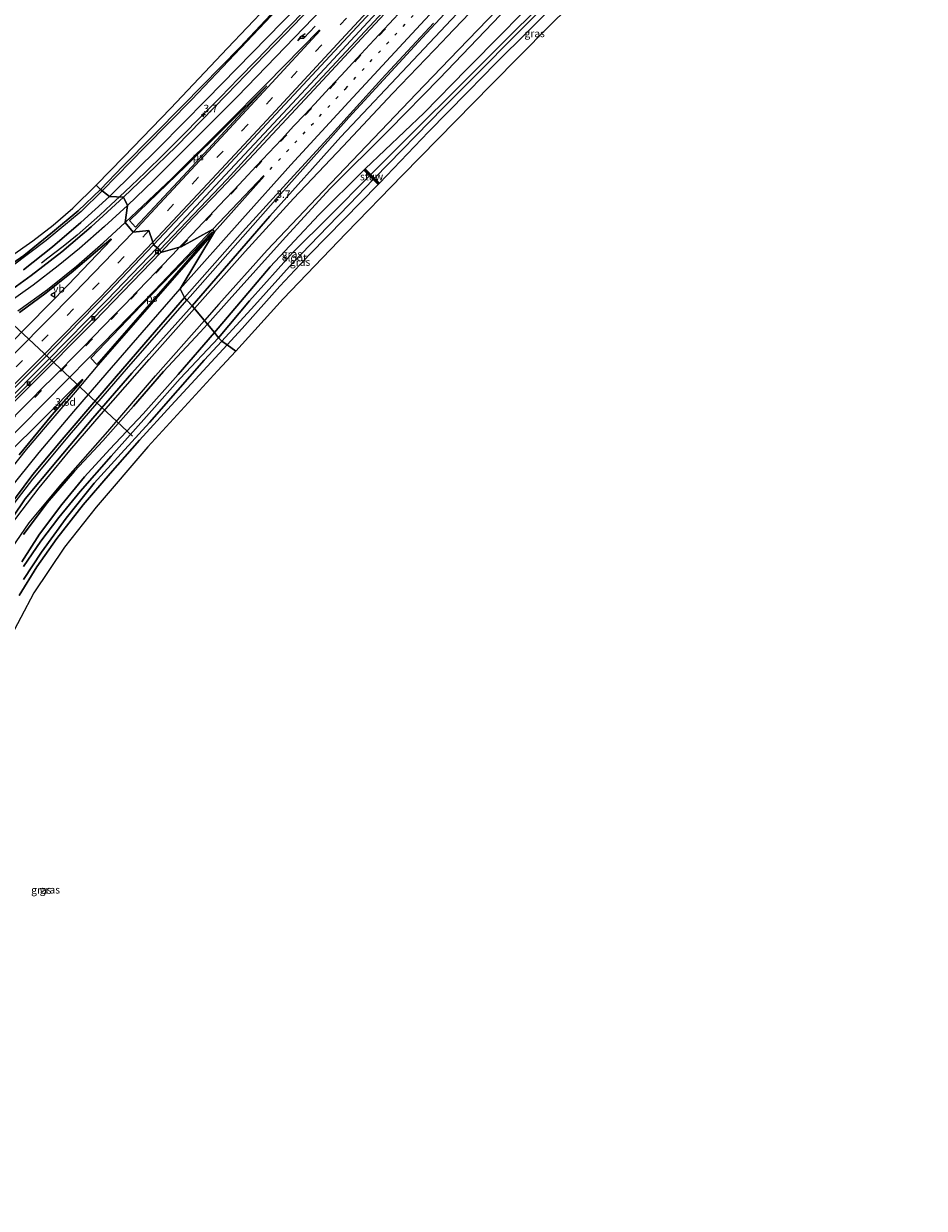
# Model space of a CAD drawing. Units: metres. Extents: x 99990 to 110000, y 406250 to 412503.
# Drawn here: x 101462 to 101761, y 409431 to 409823 of the extents above; entities that cross this region are included whole.
import ezdxf
from ezdxf.enums import TextEntityAlignment as Align

# ---------------------------------------------------------------- set-up
doc = ezdxf.new("R2010")
doc.units = ezdxf.units.M
doc.linetypes.add('VW-1-3_STREEP', pattern=[4, 1, -3])
doc.linetypes.add('VW-3-9_STREEP', pattern=[12, 3, -9])
doc.layers.get('0').update_dxf_attribs({"lineweight": 25})
for name, color, linetype, lineweight in [('B-ME-AM-KILOMETR-S-B1', 7, 'Continuous', 18), ('B-ME-BV-GELEIDECONSTRUCTIE-GELEIDERAIL-L-B1', 213, 'BV-GELEIDERAIL', 18), ('B-ME-GR-BOMENRIJ-L-B1', 10, 'Continuous', 25), ('B-ME-GW-INSTEEKWATERGANG-L-B1', 10, 'Continuous', 25), ('B-ME-GW-KRUINLIJN-L-B1', 93, 'Continuous', 18), ('B-ME-GW-TEENLIJN-L-B1', 93, 'Continuous', 18), ('B-ME-IE-GRASLAND-GV-B6', 93, 'Continuous', 18), ('B-ME-IE-HULPGEOMETRIE-L-B1', 53, 'Continuous', 18), ('B-ME-KG-KADASTRAAL-OPNAMEDTMGRENS-L-B1', 10, 'Continuous', 25), ('B-ME-KW-DUIKER-L-B1', 10, 'Continuous', 25), ('B-ME-KW-STUW-GV-B6', 173, 'Continuous', 18), ('B-ME-KW-STUW-L-B1', 173, 'Continuous', 18), ('B-ME-OG-WATER-GV-B6', 153, 'Continuous', 18), ('B-ME-VH-VERH_SOORT-BITUMEN-GV-B6', 8, 'IE-TERREINAFSCHEIDING-NATUURLIJK-HOUTWAL', 18), ('B-ME-VV-KOLK-S-B1', 8, 'Continuous', 18), ('B-ME-VW-MARKERING-13STREEP-045-L-B1', 255, 'VW-1-3_STREEP', 18), ('B-ME-VW-MARKERING-39STREEP-015-L-B1', 255, 'VW-3-9_STREEP', 18), ('B-ME-VW-MARKERING-PIJLRE750-S-B1', 7, 'Continuous', 18), ('B-ME-VW-MARKERING-STREEP-015-L-B1', 7, 'Continuous', 18), ('B-ME-VW-MARKERING-VLAKMARK-GV-B6', 7, 'Continuous', 18), ('B-ME-VW-MEUBILAIR_WEGMEUBILAIR-VERKEERSBORD-S-B1', 8, 'Continuous', 18)]:
    doc.layers.add(name, color=color, linetype=linetype, lineweight=lineweight)
doc.styles.add('NLCS-ISO', font='NLCS-ISO.TTF')
doc.linetypes.add('BV-GELEIDERAIL', pattern='A,10,-3,[108,NLCS.SHX,S=1,R=0,X=0,Y=0],-3', length=16)
doc.linetypes.add('IE-TERREINAFSCHEIDING-NATUURLIJK-HOUTWAL', pattern='A,7,-1.5,[67,NLCS.SHX,S=0.75,R=45,X=0,Y=0],-1.5,7,-1.5,[70,NLCS.SHX,S=0.75,R=0,X=0,Y=0],-1.5', length=20)

# ---------------------------------------------------------------- blocks, each defined once
blk = doc.blocks.new('verkeersbord')
for p, q in [((0, 0.75), (-0.75, -0.625)), ((0.75, -0.625), (0, 0.75)), ((-0.75, -0.625), (0.75, -0.625))]:
    blk.add_line(p, q)
blk = doc.blocks.new('hecto')
for p, q in [((0, 0.625), (-0.625, 0)), ((0, -0.625), (0, 0.625)), ((-0.625, 0), (0.625, 0)), ((0.625, 0), (0, -0.625))]:
    blk.add_line(p, q)
blk = doc.blocks.new('kolk')
blk.add_lwpolyline([(-0.5, -0.5), (0.5, -0.5), (0.5, 0.5), (-0.5, 0.5)], close=True)
blk = doc.blocks.new('pijlr')
for p, q in [((0, 0, 0.1), (5.45, 0, 0.1)), ((5.45, -0.75, 0.1), (4.7, 0, 0.1)), ((6.2, -0.75, 0.1), (5.45, 0, 0.1)), ((4, -0.75, 0.1), (5.45, -0.75, 0.1)), ((5.7, -1.05, 0.1), (4, -0.75, 0.1)), ((7.5, -0.75, 0.1), (5.7, -1.05, 0.1)), ((7.5, -0.75, 0.1), (6.2, -0.75, 0.1))]:
    blk.add_line(p, q)

msp = doc.modelspace()

# ---------------------------------------------------------------- linework, layer by layer
at = {"layer": 'B-ME-BV-GELEIDECONSTRUCTIE-GELEIDERAIL-L-B1'}
for points in [[(101506.5726, 409749.1695, 5.569), (101543.5612, 409788.7204, 6.57), (101563.6526, 409810.2001, 7.004), (101583.6568, 409831.8448, 7.592), (101604.2918, 409854.2644, 8.04), (101626.1216, 409877.7249, 8.691), (101647.0489, 409900.2323, 9.09), (101665.1778, 409919.8003, 9.44), (101690.3455, 409946.9958, 9.685), (101700.3553, 409957.7414, 9.7065), (101713.1833, 409971.5656, 9.734), (101738.2595, 409998.7379, 9.796)], [(101516.4461, 409731.8009, 5.249), (101517.4779, 409732.981, 5.275), (101547.5206, 409766.889, 5.984), (101563.223, 409784.465, 6.3908), (101570.1786, 409792.3196, 6.6001), (101594.4596, 409818.7312, 7.1891), (101613.6028, 409839.4283, 7.6848), (101619.9369, 409846.1504, 7.8414), (101652.856, 409881.1395, 8.6394), (101674.643, 409904.5534, 9.007), (101694.474, 409926.1471, 9.308), (101707.703, 409941.1754, 9.437), (101718.9612, 409954.3072, 9.4918), (101725.396, 409962.375, 9.546), (101734.438, 409972.977, 9.469), (101745.711, 409986.593, 9.529)], [(101557.471, 409829.873, 6.947), (101551.222, 409823.406, 6.77), (101545.194, 409817.18, 6.633), (101539.492, 409811.325, 6.493), (101533.511, 409805.26, 6.361), (101527.596, 409799.13, 6.232), (101521.211, 409792.654, 6.054), (101514.736, 409786.162, 5.874), (101508.871, 409780.312, 5.694), (101502.564, 409774.111, 5.48), (101497.92, 409769.688, 5.352), (101494.063, 409766.051, 5.2047)], [(101494.063, 409766.051, 5.2047), (101491.344, 409763.487, 5.116), (101487.574, 409760.006, 5.023), (101480.018, 409753.332, 4.812), (101475.336, 409749.603, 4.482), (101470.302, 409745.687, 3.994), (101468.173, 409744.012, 3.823)], [(101221.2061, 409491.9677, 2.017), (101234.8282, 409502.6154, 2.052), (101247.7619, 409512.817, 2.129), (101262.1771, 409524.295, 2.122), (101266.0925, 409527.4292, 2.1237), (101277.7761, 409536.9179, 2.129), (101285.028, 409542.9233, 2.1846), (101295.132, 409551.3659, 2.262), (101310.6585, 409564.3239, 2.283), (101323.5508, 409575.4229, 2.451), (101336.8051, 409586.8777, 2.598), (101352.8893, 409600.8253, 2.654), (101368.6889, 409615.0736, 2.787), (101383.3598, 409628.5037, 3.088), (101397.2914, 409641.1632, 3.151), (101403.4296, 409646.845, 3.3309), (101411.9795, 409654.956, 3.564), (101425.7418, 409668.1115, 3.774), (101438.8662, 409680.6452, 3.977), (101455.1651, 409696.6501, 4.362), (101470.1079, 409711.6482, 4.733), (101489.8627, 409731.7802, 5.02), (101506.5726, 409749.1695, 5.569)], [(101458.0829, 409662.861, 3.9282), (101465.357, 409672.459, 4.0599), (101478.1603, 409687.798, 4.345), (101496.4396, 409708.92, 4.745), (101516.4461, 409731.8009, 5.249)]]:
    msp.add_polyline3d(points, dxfattribs=at)
at = {"layer": 'B-ME-GR-BOMENRIJ-L-B1'}
for points in [[(101488.319, 409768.021, 2.516), (101502.642, 409782.686, 2.796), (101518.066, 409798.346, 3.111), (101548.505, 409830.434, 3.881), (101573.995, 409856.909, 4.714), (101594.644, 409878.025, 5.351), (101614.506, 409899.056, 6.009), (101634.797, 409920.445, 6.485), (101655.276, 409941.652, 7.171), (101670.906, 409957.664, 7.577), (101691.858, 409977.909, 8.025), (101697.488, 409983.334, 8.025)], [(101741.674, 409954.278, 2.68), (101719.886, 409931.541, 2.218), (101703.495, 409914.644, 2.339), (101686.912, 409897.401, 2.655), (101664.687, 409874.53, 2.455), (101648.02, 409857.705, 2.476), (101625.692, 409834.651, 2.276), (101606.648, 409814.898, 2.083), (101603.556, 409811.691, 2.052), (101592.544, 409800.285, 2.043), (101576.001, 409782.956, 1.81), (101559.445, 409765.611, 1.726), (101543.07, 409748.393, 1.701), (101527.054, 409730.485, 1.403), (101522.261, 409725.064, 1.295)], [(101518.969, 409728.997, 3.736), (101535.702, 409747.963, 4.041), (101551.787, 409765.444, 4.278), (101568.246, 409782.865, 4.394), (101584.655, 409800.331, 4.674), (101601.227, 409817.602, 4.859), (101602.698, 409819.15, 4.873), (101617.678, 409834.92, 5.017), (101634.308, 409852.092, 5.071), (101656.216, 409875.316, 5.308), (101678.567, 409898.222, 5.433), (101706.43, 409926.523, 4.996), (101728.783, 409949.274, 4.268)], [(101488.319, 409768.021, 2.516), (101481.359, 409761.164, 2.296), (101469.736, 409751.531, 1.876), (101458.49, 409743.003, 1.771)], [(101430.161, 409436.874, 3.813), (101432.487, 409448.582, 3.881), (101433.354, 409464.796, 3.71), (101432.392, 409480.894, 3.361), (101429.373, 409504.418, 3.099), (101426.614, 409528.157, 2.986), (101425.268, 409551.841, 2.964), (101425.818, 409567.842, 2.767), (101427.907, 409583.562, 2.622), (101431.253, 409599.157, 2.509), (101436.216, 409614.465, 2.487), (101442.267, 409629.226, 2.527), (101449.607, 409643.575, 2.498), (101457.888, 409657.041, 2.64), (101467.43, 409669.533, 2.742), (101477.581, 409681.874, 2.949), (101488.025, 409693.971, 3.055), (101503.881, 409712.052, 3.379), (101518.969, 409728.997, 3.736)], [(101435.26, 409430.594, 0.923), (101437.8, 409442.902, 0.853), (101439.422, 409466.74, 0.562), (101438.08, 409482.59, 0.34), (101434.529, 409506.255, 0.242), (101431.797, 409529.874, 0.616), (101430.297, 409553.795, 0.686), (101430.726, 409569.731, 0.653), (101432.941, 409585.553, 0.544), (101436.183, 409600.756, 0.518), (101441.281, 409616.023, 0.707), (101447.799, 409630.683, 0.737), (101455.3, 409644.985, 0.853), (101464.073, 409657.969, 0.7), (101474.566, 409670.584, 0.522), (101490.202, 409688.275, 0.667), (101506.016, 409706.689, 0.929), (101522.261, 409725.064, 1.295)]]:
    msp.add_polyline3d(points, dxfattribs=at)
at = {"layer": 'B-ME-GW-INSTEEKWATERGANG-L-B1'}
for points in [[(101739.005, 409924.828, 1.015), (101741.08, 409932.289, 1.179), (101743.311, 409938.338, 1.574), (101743.213, 409940.693, 1.586), (101741.759, 409941.626, 1.615), (101740.064, 409941.371, 1.544), (101729.395, 409930.157, 1.407), (101712.418, 409912.974, 1.324), (101696.411, 409897.003, 1.428), (101680.294, 409880.61, 1.316), (101665.308, 409865.022, 1.062), (101650.351, 409849.81, 1.079), (101636.356, 409835.968, 0.962), (101611.037, 409810.174, 0.765), (101609.146, 409808.247, 0.75), (101595.149, 409793.866, 0.722), (101575.527, 409775.343, 0.729)], [(101580.309, 409770.608, 0.733), (101596.584, 409787.566, 0.817), (101609.44, 409800.704, 0.889), (101614.759, 409806.168, 0.913), (101618.349, 409809.857, 0.929), (101642.252, 409833.6, 1.004), (101663.42, 409854.787, 1.133), (101685.481, 409877.147, 1.208), (101710.315, 409902.26, 1.378), (101726.407, 409918.281, 1.307), (101733.786, 409925.566, 1.083), (101732.596, 409918.206, 1.059)], [(101575.094, 409774.906, 0.769), (101560.156, 409760.075, 0.685), (101544.092, 409742.814, 0.524), (101525.55, 409721.071, -0.145)], [(101529.782, 409717.001, 0.416), (101534.712, 409722.38, 0.445), (101547.206, 409736.406, 0.533), (101557.257, 409747.048, 0.602), (101579.877, 409770.171, 0.758)], [(101525.55, 409721.071, -0.145), (101513.525, 409707.177, -0.152), (101501.96, 409694.134, -0.166), (101490.91, 409682.324, -0.166), (101482.488, 409673.173, -0.173), (101474.962, 409664.059, -0.194), (101467.511, 409654.142, -0.201), (101461.697, 409645.039, -0.215)], [(101460.835, 409633.794, 0.198), (101466.69, 409643.296, 0.249), (101473.254, 409652.72, 0.26), (101482.043, 409663.866, 0.231), (101491.004, 409674.32, 0.253), (101500.76, 409685.382, 0.271), (101511.245, 409696.838, 0.34), (101521.832, 409708.329, 0.369), (101529.782, 409717.001, 0.416)]]:
    msp.add_polyline3d(points, dxfattribs=at)
at = {"layer": 'B-ME-GW-KRUINLIJN-L-B1'}
for points in [[(101490.747, 409766.211, 3.668), (101507.231, 409782.413, 4.501), (101522.966, 409798.356, 4.844), (101543.125, 409818.949, 5.271), (101562.5, 409838.893, 5.915), (101582.156, 409859.76, 6.314), (101601.409, 409880.12, 6.776), (101618.734, 409898.346, 7.504), (101636.27, 409918.004, 7.651), (101651.099, 409934.099, 7.903), (101667.049, 409950.871, 8.246), (101683.806, 409967.622, 8.274), (101696.007, 409979.918, 8.414), (101700.184, 409984.423, 8.414), (101705.692, 409990.699, 8.372)], [(101518.177, 409729.942, 3.905), (101543.883, 409759.602, 4.878), (101567.468, 409785.901, 5.417), (101591.511, 409811.388, 5.697), (101611.329, 409832.545, 6.236), (101629.993, 409853.408, 6.782), (101650.749, 409875.685, 7.349), (101672.696, 409899.068, 7.811), (101691.775, 409919.473, 7.944), (101709.218, 409939.811, 8.301), (101725.646, 409959.565, 8.385), (101747.163, 409984.745, 8.21)], [(101462.183, 409741.844, 3.234), (101471.903, 409749.421, 3.318), (101481.303, 409757.492, 3.528), (101490.747, 409766.211, 3.668)], [(101454.555, 409653.76, 2.778), (101462.806, 409665.857, 2.995), (101473.467, 409678.735, 3.065), (101485.279, 409692.688, 3.317), (101498.157, 409707.575, 3.667), (101518.177, 409729.942, 3.905)]]:
    msp.add_polyline3d(points, dxfattribs=at)
at = {"layer": 'B-ME-GW-TEENLIJN-L-B1'}
for points in [[(101705.692, 409990.699, 8.372), (101697.156, 409983.753, 8.176), (101679.151, 409966.912, 7.602), (101657.743, 409945.199, 7.014), (101627.991, 409914.035, 6.251), (101604.791, 409889.952, 5.334), (101588.265, 409872.556, 4.907), (101571.967, 409855.458, 4.564), (101552.654, 409835.534, 3.892), (101533.98, 409815.548, 3.486), (101515.215, 409796.413, 3.066), (101495.226, 409776.176, 2.261), (101487.767, 409768.433, 2.135)], [(101753.122, 409975.267, 3.023), (101741.586, 409961.011, 2.932), (101731.976, 409948.176, 2.463), (101719.886, 409931.541, 2.218), (101708.439, 409918.837, 1.994), (101686.759, 409895.279, 1.854), (101661.12, 409868.738, 1.728), (101630.354, 409836.955, 1.371), (101600.245, 409805.287, 1.014), (101583.515, 409788.264, 0.916), (101563.868, 409768.727, 0.867), (101548.134, 409751.574, 0.888), (101530.408, 409731.886, 0.321), (101523.299, 409723.825, 0.504)], [(101487.767, 409768.433, 2.135), (101480.347, 409761.37, 1.925), (101471.893, 409754.345, 1.722), (101462.341, 409746.598, 1.498), (101452.434, 409739.705, 1.316)], [(101462.262, 409654.045, 0.464), (101470.057, 409664.526, 0.329), (101479.143, 409675.052, 0.336), (101488.552, 409685.149, 0.351), (101498.711, 409696.664, 0.398), (101508.673, 409708.141, 0.445), (101520.881, 409721.12, 0.482), (101523.299, 409723.825, 0.504)]]:
    msp.add_polyline3d(points, dxfattribs=at)
at = {"layer": 'B-ME-IE-GRASLAND-GV-B6'}
for points in [[(101737.572, 410000.094, 9.031), (101739.024, 409997.23, 9.09), (101718.163, 409974.79, 8.95), (101688.604, 409942.948, 8.922), (101665.425, 409918.067, 8.663), (101640.486, 409891.213, 8.054), (101604.77, 409852.574, 7.235), (101578.532, 409824.17, 6.598), (101556.773, 409800.854, 5.961), (101543.985, 409787.394, 5.625), (101529.645, 409771.808, 5.121), (101507.507, 409748.443, 4.547), (101505.318, 409750.145, 4.768), (101526.486, 409772.57, 5.335), (101559.407, 409807.962, 6.161), (101601.161, 409852.928, 7.022), (101641.218, 409896.048, 8.156), (101677.144, 409934.894, 8.611), (101709.213, 409969.778, 8.877), (101737.572, 410000.094, 9.031)], [(101732.596, 409918.206, 1.059), (101733.786, 409925.566, 1.083), (101726.407, 409918.281, 1.307), (101710.315, 409902.26, 1.378), (101685.481, 409877.147, 1.208), (101663.42, 409854.787, 1.133), (101642.252, 409833.6, 1.004), (101618.349, 409809.857, 0.929), (101614.759, 409806.168, 0.913), (101609.44, 409800.704, 0.889), (101596.584, 409787.566, 0.817), (101580.309, 409770.608, 0.733), (101578.624, 409772.277, -0.763), (101601.579, 409795.644, -0.763), (101636.751, 409830.967, -0.763), (101677.482, 409872.331, -0.763), (101717.091, 409912.049, -0.763), (101735.987, 409931.814, -0.763), (101736.433, 409931.917, -0.763), (101736.784, 409931.773, -0.763), (101737.034, 409931.396, -0.763), (101737.026, 409931.219, -0.763), (101735.242, 409920.94, -0.763), (101732.596, 409918.206, 1.059)], [(101581.914, 409854.448, 6.693), (101551.972, 409823.145, 5.888), (101529.572, 409799.848, 5.251), (101513, 409782.886, 4.922), (101503.13, 409773.353, 4.642), (101495.451, 409765.984, 4.439), (101490.747, 409766.211, 3.668), (101507.231, 409782.413, 4.501), (101522.966, 409798.356, 4.844), (101543.125, 409818.949, 5.271), (101562.5, 409838.893, 5.915)], [(101662.823, 409848.477, 1.112), (101636.504, 409822.543, 1.062), (101617.454, 409803.268, 0.961), (101611.448, 409797.192, 0.929), (101587.987, 409773.271, 0.777), (101569.278, 409753.989, 0.671), (101548.414, 409732.238, 0.598), (101532.614, 409714.913, 0.435), (101529.782, 409717.001, 0.416), (101534.712, 409722.38, 0.445), (101547.206, 409736.406, 0.533), (101557.257, 409747.048, 0.602), (101579.877, 409770.171, 0.758), (101580.309, 409770.608, 0.733), (101596.584, 409787.566, 0.817), (101609.44, 409800.704, 0.889), (101614.759, 409806.168, 0.913), (101618.349, 409809.857, 0.929), (101642.252, 409833.6, 1.004)], [(101648.063, 409843.865, -0.763), (101620.999, 409816.904, -0.763), (101577.483, 409773.406, -0.763), (101575.527, 409775.343, 0.729), (101595.149, 409793.866, 0.722), (101609.146, 409808.247, 0.75), (101611.037, 409810.174, 0.765), (101636.356, 409835.968, 0.962)], [(101562.5, 409838.893, 5.915), (101543.125, 409818.949, 5.271), (101522.966, 409798.356, 4.844), (101507.231, 409782.413, 4.501), (101490.747, 409766.211, 3.668)], [(101552.654, 409835.534, 3.892), (101533.98, 409815.548, 3.486), (101515.215, 409796.413, 3.066), (101495.226, 409776.176, 2.261), (101487.767, 409768.433, 2.135), (101486.291, 409769.878, 2.051), (101495.491, 409779.326, 2.17), (101510.954, 409795.355, 2.45), (101529.865, 409815.39, 3.108), (101549.423, 409836.069, 3.675)], [(101490.747, 409766.211, 3.668), (101487.767, 409768.433, 2.135), (101495.226, 409776.176, 2.261), (101515.215, 409796.413, 3.066), (101533.98, 409815.548, 3.486), (101552.654, 409835.534, 3.892)], [(101630.354, 409836.955, 1.371), (101600.245, 409805.287, 1.014), (101583.515, 409788.264, 0.916), (101563.868, 409768.727, 0.867), (101548.134, 409751.574, 0.888), (101530.408, 409731.886, 0.321), (101523.299, 409723.825, 0.504), (101518.177, 409729.942, 3.905), (101543.883, 409759.602, 4.878), (101567.468, 409785.901, 5.417), (101591.511, 409811.388, 5.697), (101611.329, 409832.545, 6.236)], [(101636.356, 409835.968, 0.962), (101611.037, 409810.174, 0.765), (101609.146, 409808.247, 0.75), (101595.149, 409793.866, 0.722), (101575.527, 409775.343, 0.729), (101575.094, 409774.906, 0.769), (101560.156, 409760.075, 0.685), (101544.092, 409742.814, 0.524), (101525.55, 409721.071, -0.145), (101523.299, 409723.825, 0.504), (101530.408, 409731.886, 0.321), (101548.134, 409751.574, 0.888), (101563.868, 409768.727, 0.867), (101583.515, 409788.264, 0.916), (101600.245, 409805.287, 1.014), (101630.354, 409836.955, 1.371)], [(101611.329, 409832.545, 6.236), (101591.511, 409811.388, 5.697), (101567.468, 409785.901, 5.417), (101543.883, 409759.602, 4.878), (101518.177, 409729.942, 3.905), (101515.607, 409732.702, 4.533), (101534.847, 409754.455, 4.932), (101549.495, 409770.418, 5.331), (101564.342, 409786.75, 5.723), (101581.052, 409805.172, 6.115), (101598.266, 409823.63, 6.444)], [(101526.925, 409719.271, -1.063), (101525.55, 409721.071, -0.145), (101544.092, 409742.814, 0.524), (101560.156, 409760.075, 0.685), (101575.094, 409774.906, 0.769), (101577.011, 409773.008, -1.063), (101563.88, 409759.698, -1.063), (101551.416, 409747.509, -1.063), (101537.227, 409731.537, -1.063), (101526.925, 409719.271, -1.063)], [(101529.782, 409717.001, 0.416), (101528.066, 409718.142, -1.063), (101538.842, 409730.003, -1.063), (101551.492, 409744.028, -1.063), (101563.182, 409756.184, -1.063), (101570.408, 409763.577, -1.063), (101578.207, 409771.824, -1.063), (101579.877, 409770.171, 0.758), (101557.257, 409747.048, 0.602), (101547.206, 409736.406, 0.533), (101534.712, 409722.38, 0.445), (101529.782, 409717.001, 0.416)], [(101452.434, 409739.705, 1.316), (101462.341, 409746.598, 1.498), (101471.893, 409754.345, 1.722), (101480.347, 409761.37, 1.925), (101487.767, 409768.433, 2.135), (101490.747, 409766.211, 3.668)], [(101487.767, 409768.433, 2.135), (101480.347, 409761.37, 1.925), (101471.893, 409754.345, 1.722), (101462.341, 409746.598, 1.498), (101452.434, 409739.705, 1.316)], [(101457.895, 409746.226, 1.225), (101465.325, 409751.469, 1.358), (101472.036, 409756.704, 1.589), (101478.625, 409762.345, 1.736), (101486.291, 409769.878, 2.051), (101487.767, 409768.433, 2.135)], [(101495.451, 409765.984, 4.439), (101484.704, 409756.067, 4.236), (101474.924, 409747.818, 3.935), (101464.821, 409739.976, 3.676), (101455.027, 409732.883, 3.585)], [(101462.183, 409741.844, 3.234), (101471.903, 409749.421, 3.318), (101481.303, 409757.492, 3.528), (101490.747, 409766.211, 3.668), (101495.451, 409765.984, 4.439)], [(101490.747, 409766.211, 3.668), (101481.303, 409757.492, 3.528), (101471.903, 409749.421, 3.318), (101462.183, 409741.844, 3.234)], [(101460.938, 409727.742, 3.801), (101469.767, 409734.228, 3.948), (101478.057, 409740.834, 4.081), (101486.092, 409747.645, 4.242), (101491.174, 409752.028, 4.235), (101491.368, 409751.893, 4.235), (101477.033, 409736.86, 4.144), (101457.561, 409717.114, 3.626)], [(101434.673, 409678.258, 3.27), (101468.15, 409711.703, 3.83), (101490.588, 409734.564, 4.397), (101505.318, 409750.145, 4.768), (101507.507, 409748.443, 4.547)], [(101507.507, 409748.443, 4.547), (101489.494, 409730.001, 4.309), (101469.062, 409709.111, 3.658), (101442.603, 409682.58, 3.245)], [(101457.051, 409662.777, 3.126), (101465.36, 409673.946, 3.252), (101475.036, 409685.608, 3.539), (101486.853, 409699.351, 3.854), (101502.859, 409717.829, 4.141), (101515.607, 409732.702, 4.533), (101518.177, 409729.942, 3.905)], [(101454.555, 409653.76, 2.778), (101462.806, 409665.857, 2.995), (101473.467, 409678.735, 3.065), (101485.279, 409692.688, 3.317), (101498.157, 409707.575, 3.667), (101518.177, 409729.942, 3.905), (101523.299, 409723.825, 0.504)], [(101518.177, 409729.942, 3.905), (101498.157, 409707.575, 3.667), (101485.279, 409692.688, 3.317), (101473.467, 409678.735, 3.065), (101462.806, 409665.857, 2.995), (101454.555, 409653.76, 2.778)], [(101462.262, 409654.045, 0.464), (101470.057, 409664.526, 0.329), (101479.143, 409675.052, 0.336), (101488.552, 409685.149, 0.351), (101498.711, 409696.664, 0.398), (101508.673, 409708.141, 0.445), (101520.881, 409721.12, 0.482), (101523.299, 409723.825, 0.504), (101525.55, 409721.071, -0.145)], [(101523.299, 409723.825, 0.504), (101520.881, 409721.12, 0.482), (101508.673, 409708.141, 0.445), (101498.711, 409696.664, 0.398), (101488.552, 409685.149, 0.351), (101479.143, 409675.052, 0.336), (101470.057, 409664.526, 0.329), (101462.262, 409654.045, 0.464)], [(101461.697, 409645.039, -0.215), (101467.511, 409654.142, -0.201), (101474.962, 409664.059, -0.194), (101482.488, 409673.173, -0.173), (101490.91, 409682.324, -0.166), (101501.96, 409694.134, -0.166), (101513.525, 409707.177, -0.152), (101525.55, 409721.071, -0.145), (101526.925, 409719.271, -1.063)], [(101525.55, 409721.071, -0.145), (101513.525, 409707.177, -0.152), (101501.96, 409694.134, -0.166), (101490.91, 409682.324, -0.166), (101482.488, 409673.173, -0.173), (101474.962, 409664.059, -0.194), (101467.511, 409654.142, -0.201), (101461.697, 409645.039, -0.215)], [(101460.835, 409633.794, 0.198), (101466.69, 409643.296, 0.249), (101473.254, 409652.72, 0.26), (101482.043, 409663.866, 0.231), (101491.004, 409674.32, 0.253), (101500.76, 409685.382, 0.271), (101511.245, 409696.838, 0.34), (101521.832, 409708.329, 0.369), (101529.782, 409717.001, 0.416), (101532.614, 409714.913, 0.435)], [(101529.782, 409717.001, 0.416), (101521.832, 409708.329, 0.369), (101511.245, 409696.838, 0.34), (101500.76, 409685.382, 0.271), (101491.004, 409674.32, 0.253), (101482.043, 409663.866, 0.231), (101473.254, 409652.72, 0.26), (101466.69, 409643.296, 0.249), (101460.835, 409633.794, 0.198)], [(101526.925, 409719.271, -1.063), (101514.219, 409705.807, -1.063), (101504.744, 409695.134, -1.063), (101491.279, 409680.059, -1.063), (101480.997, 409668.326, -1.063), (101473.947, 409659.744, -1.063), (101467.94, 409651.878, -1.063), (101462.18, 409643.428, -1.063)], [(101462.245, 409639.156, -1.063), (101468.169, 409648.256, -1.063), (101476.329, 409659.455, -1.063), (101485.713, 409671.101, -1.063), (101494.585, 409680.937, -1.063), (101504.014, 409691.212, -1.063), (101513.446, 409701.876, -1.063), (101522.111, 409711.826, -1.063), (101528.066, 409718.142, -1.063), (101529.782, 409717.001, 0.416)], [(101532.614, 409714.913, 0.435), (101526.577, 409708.293, 0.373), (101503.417, 409683.093, 0.263), (101486.297, 409663.127, 0.278), (101475.847, 409649.872, 0.285), (101465.643, 409634.682, 0.223), (101456.987, 409618.324, 0.227)], [(101446.3, 409670.302, 3.076), (101468.226, 409691.916, 3.559), (101481.702, 409705.521, 3.965), (101481.863, 409705.335, 3.965), (101471.674, 409693.691, 3.769), (101460.784, 409680.481, 3.629)]]:
    msp.add_polyline3d(points, dxfattribs=at)
at = {"layer": 'B-ME-IE-HULPGEOMETRIE-L-B1'}
msp.add_polyline3d([(101532.614, 409714.913, 0.435), (101529.782, 409717.001, 0.416), (101528.066, 409718.142, -1.063), (101526.925, 409719.271, -1.063), (101525.55, 409721.071, -0.145), (101523.299, 409723.825, 0.504), (101518.177, 409729.942, 3.905), (101516.4461, 409731.8009, 4.328), (101515.607, 409732.702, 4.533), (101514.236, 409735.554, 4.616), (101525.55, 409754.457, 5.104), (101524.881, 409755.188, 5.111), (101514.527, 409749.471, 4.803), (101514.0069, 409749.3293, 4.8755), (101507.781, 409747.633, 4.644), (101507.507, 409748.443, 4.547), (101505.318, 409750.145, 4.768), (101505.103, 409750.972, 4.789), (101503.856, 409754.894, 4.817), (101498.572, 409754.345, 4.705), (101495.976, 409757.529, 4.519), (101496.725, 409763.19, 4.481), (101495.451, 409765.984, 4.439), (101490.747, 409766.211, 3.668), (101487.767, 409768.433, 2.135), (101486.291, 409769.878, 2.051)], dxfattribs=at)
at = {"layer": 'B-ME-KG-KADASTRAAL-OPNAMEDTMGRENS-L-B1'}
for points in [[(101486.291, 409769.878, 2.051), (101495.491, 409779.326, 2.17), (101510.954, 409795.355, 2.45), (101529.865, 409815.39, 3.108), (101549.423, 409836.069, 3.675), (101570.236, 409857.712, 4.249), (101592.104, 409880.737, 4.795), (101610.672, 409899.632, 5.481), (101635.02, 409925.138, 6.454), (101652.556, 409943.473, 6.748), (101676.978, 409967.958, 7.497), (101692.355, 409982.617, 7.91), (101708.59, 409996.827, 8.183), (101728.493, 410013.832, 8.652)], [(101761.021, 409947.574, 1.557), (101755.793, 409942.173, 2.917), (101753.213, 409939.507, 2.855), (101746.908, 409932.993, 1.541), (101745.352, 409931.385, 1.088), (101741.495, 409927.401, 0.902), (101739.005, 409924.828, 1.015), (101736.388, 409922.124, -0.763), (101735.242, 409920.94, -0.763), (101732.596, 409918.206, 1.059), (101726.853, 409912.273, 1.222), (101686.997, 409872.678, 1.341), (101662.823, 409848.477, 1.112), (101636.504, 409822.543, 1.062), (101617.454, 409803.268, 0.961), (101611.448, 409797.192, 0.929), (101587.987, 409773.271, 0.777), (101569.278, 409753.989, 0.671), (101548.414, 409732.238, 0.598), (101532.614, 409714.913, 0.435)], [(101457.895, 409746.226, 1.225), (101465.325, 409751.469, 1.358), (101472.036, 409756.704, 1.589), (101478.625, 409762.345, 1.736), (101486.291, 409769.878, 2.051)], [(101532.614, 409714.913, 0.435), (101526.577, 409708.293, 0.373), (101503.417, 409683.093, 0.263), (101486.297, 409663.127, 0.278), (101475.847, 409649.872, 0.285), (101465.643, 409634.682, 0.223), (101456.987, 409618.324, 0.227)]]:
    msp.add_polyline3d(points, dxfattribs=at)
at = {"layer": 'B-ME-KW-DUIKER-L-B1'}
msp.add_line((101498.4, 409686.727, -0.858), (101434.866, 409745.943, -0.989), dxfattribs=at)
at = {"layer": 'B-ME-KW-STUW-GV-B6'}
msp.add_polyline3d([(101578.207, 409771.824, -1.063), (101577.011, 409773.008, -1.063), (101575.094, 409774.906, 0.769), (101575.527, 409775.343, 0.729), (101577.483, 409773.406, -0.763), (101578.624, 409772.277, -0.763), (101580.309, 409770.608, 0.733), (101579.877, 409770.171, 0.758), (101578.207, 409771.824, -1.063)], dxfattribs=at)
at = {"layer": 'B-ME-KW-STUW-L-B1'}
msp.add_line((101575.436, 409774.958, 0.506), (101579.94, 409770.594, 0.506), dxfattribs=at)
at = {"layer": 'B-ME-OG-WATER-GV-B6'}
for points in [[(101636.751, 409830.967, -0.763), (101601.579, 409795.644, -0.763), (101578.624, 409772.277, -0.763), (101577.483, 409773.406, -0.763), (101620.999, 409816.904, -0.763), (101648.063, 409843.865, -0.763)], [(101528.066, 409718.142, -1.063), (101526.925, 409719.271, -1.063), (101537.227, 409731.537, -1.063), (101551.416, 409747.509, -1.063), (101563.88, 409759.698, -1.063), (101577.011, 409773.008, -1.063), (101578.207, 409771.824, -1.063), (101570.408, 409763.577, -1.063), (101563.182, 409756.184, -1.063), (101551.492, 409744.028, -1.063), (101538.842, 409730.003, -1.063), (101528.066, 409718.142, -1.063)], [(101462.18, 409643.428, -1.063), (101467.94, 409651.878, -1.063), (101473.947, 409659.744, -1.063), (101480.997, 409668.326, -1.063), (101491.279, 409680.059, -1.063), (101504.744, 409695.134, -1.063), (101514.219, 409705.807, -1.063), (101526.925, 409719.271, -1.063), (101528.066, 409718.142, -1.063)], [(101528.066, 409718.142, -1.063), (101522.111, 409711.826, -1.063), (101513.446, 409701.876, -1.063), (101504.014, 409691.212, -1.063), (101494.585, 409680.937, -1.063), (101485.713, 409671.101, -1.063), (101476.329, 409659.455, -1.063), (101468.169, 409648.256, -1.063), (101462.245, 409639.156, -1.063)]]:
    msp.add_polyline3d(points, dxfattribs=at)
at = {"layer": 'B-ME-VH-VERH_SOORT-BITUMEN-GV-B6'}
for points in [[(101601.161, 409852.928, 7.022), (101559.407, 409807.962, 6.161), (101526.486, 409772.57, 5.335), (101505.318, 409750.145, 4.768), (101505.103, 409750.972, 4.789), (101503.856, 409754.894, 4.817), (101498.572, 409754.345, 4.705), (101495.976, 409757.529, 4.519), (101496.725, 409763.19, 4.481), (101495.451, 409765.984, 4.439), (101503.13, 409773.353, 4.642), (101513, 409782.886, 4.922), (101529.572, 409799.848, 5.251), (101551.972, 409823.145, 5.888), (101581.914, 409854.448, 6.693)], [(101598.266, 409823.63, 6.444), (101581.052, 409805.172, 6.115), (101564.342, 409786.75, 5.723), (101549.495, 409770.418, 5.331), (101534.847, 409754.455, 4.932), (101515.607, 409732.702, 4.533), (101514.236, 409735.554, 4.616), (101525.55, 409754.457, 5.104), (101524.881, 409755.188, 5.111), (101514.527, 409749.471, 4.803), (101514.0069, 409749.3293, 4.8755), (101507.781, 409747.633, 4.644), (101507.507, 409748.443, 4.547), (101529.645, 409771.808, 5.121), (101543.985, 409787.394, 5.625), (101556.773, 409800.854, 5.961), (101578.532, 409824.17, 6.598)], [(101455.027, 409732.883, 3.585), (101464.821, 409739.976, 3.676), (101474.924, 409747.818, 3.935), (101484.704, 409756.067, 4.236), (101495.451, 409765.984, 4.439), (101496.725, 409763.19, 4.481), (101495.976, 409757.529, 4.519), (101498.572, 409754.345, 4.705), (101503.856, 409754.894, 4.817), (101505.103, 409750.972, 4.789), (101505.318, 409750.145, 4.768)], [(101442.603, 409682.58, 3.245), (101469.062, 409709.111, 3.658), (101489.494, 409730.001, 4.309), (101507.507, 409748.443, 4.547), (101507.781, 409747.633, 4.644), (101514.0069, 409749.3293, 4.8755), (101514.527, 409749.471, 4.803), (101524.881, 409755.188, 5.111), (101525.55, 409754.457, 5.104), (101514.236, 409735.554, 4.616), (101515.607, 409732.702, 4.533), (101502.859, 409717.829, 4.141), (101486.853, 409699.351, 3.854), (101475.036, 409685.608, 3.539), (101465.36, 409673.946, 3.252), (101457.051, 409662.777, 3.126)], [(101457.561, 409717.114, 3.626), (101477.033, 409736.86, 4.144), (101491.368, 409751.893, 4.235), (101491.174, 409752.028, 4.235), (101486.092, 409747.645, 4.242), (101478.057, 409740.834, 4.081), (101469.767, 409734.228, 3.948), (101460.938, 409727.742, 3.801)], [(101505.318, 409750.145, 4.768), (101490.588, 409734.564, 4.397), (101468.15, 409711.703, 3.83), (101434.673, 409678.258, 3.27)], [(101460.784, 409680.481, 3.629), (101471.674, 409693.691, 3.769), (101481.863, 409705.335, 3.965), (101481.702, 409705.521, 3.965), (101468.226, 409691.916, 3.559), (101446.3, 409670.302, 3.076)]]:
    msp.add_polyline3d(points, dxfattribs=at)
at = {"layer": 'B-ME-VW-MARKERING-13STREEP-045-L-B1'}
msp.add_polyline3d([(101544.065, 409775.157, 5.671), (101569.093, 409802.031, 6.168), (101593.952, 409828.872, 6.77), (101616.215, 409852.781, 7.379), (101643.837, 409882.631, 7.953), (101663.304, 409903.665, 8.352), (101685.474, 409927.54, 8.723), (101707.72, 409951.513, 8.94), (101729.871, 409975.475, 9.024), (101741.597, 409988.044, 9.017)], dxfattribs=at)
at = {"layer": 'B-ME-VW-MARKERING-39STREEP-015-L-B1'}
for points in [[(101733.056, 410001.735, 9.003), (101716.865, 409984.245, 8.912), (101692.099, 409957.556, 8.807), (101667.387, 409931.015, 8.653), (101643.006, 409904.609, 8.317), (101618.432, 409878.21, 7.729), (101593.759, 409851.602, 7.071), (101569.325, 409825.287, 6.469), (101553.045, 409807.747, 6.14), (101536.589, 409790.035, 5.699), (101520.217, 409772.412, 5.384), (101503.856, 409754.894, 4.817)], [(101514.527, 409749.471, 4.803), (101539.281, 409775.65, 5.531), (101563.924, 409801.99, 6.14), (101596.872, 409837.508, 6.945), (101623.242, 409865.941, 7.68), (101647.918, 409892.553, 8.233), (101678.686, 409925.766, 8.667), (101703.303, 409952.401, 8.989), (101728.136, 409979.11, 8.989), (101744.534, 409996.818, 9.045)], [(101503.856, 409754.894, 4.817), (101487.195, 409737.444, 4.46), (101470.384, 409720.301, 4.019), (101453.44, 409703.237, 3.69), (101436.339, 409686.297, 3.424), (101419.101, 409669.572, 3.123), (101401.624, 409653.18, 2.794), (101383.885, 409636.802, 2.388), (101366.184, 409620.522, 2.164), (101348.288, 409604.508, 2.024), (101323.225, 409582.583, 1.863), (101293.498, 409557.356, 1.492), (101265.586, 409534.442, 1.485), (101239.75, 409513.736, 1.401), (101220.843, 409498.846, 1.268)], [(101228.921, 409490.584, 1.156), (101257.39, 409513.042, 1.282), (101285.359, 409535.807, 1.317), (101313.104, 409559.004, 1.548), (101331.899, 409574.934, 1.674), (101349.695, 409590.421, 1.828), (101369.985, 409608.444, 2.08), (101394.562, 409630.894, 2.395), (101420.874, 409655.574, 2.787), (101440.363, 409674.342, 3.144), (101466.079, 409699.642, 3.62), (101483.004, 409716.743, 4.082), (101497.871, 409732.112, 4.509), (101514.527, 409749.471, 4.803)]]:
    msp.add_polyline3d(points, dxfattribs=at)
at = {"layer": 'B-ME-VW-MARKERING-STREEP-015-L-B1'}
for p, q in [((101541.911, 409773.135, 5.601), (101524.881, 409755.188, 5.111)), ((101525.55, 409754.457, 5.104), (101542.074, 409772.904, 5.594))]:
    msp.add_line(p, q, dxfattribs=at)
for points in [[(101727.015, 410001.599, 8.835), (101701.092, 409975.633, 8.737), (101675.588, 409950.141, 8.667), (101664.941, 409939.279, 8.569), (101646.962, 409920.044, 8.275), (101626.836, 409898.283, 7.932), (101599.039, 409868.426, 7.148), (101572.903, 409840.48, 6.469), (101558.287, 409825.297, 6.175), (101545.914, 409812.521, 5.783), (101533.254, 409799.353, 5.559), (101515.191, 409781.25, 5.153), (101505.343, 409771.463, 4.838), (101496.725, 409763.19, 4.481)], [(101505.103, 409750.972, 4.789), (101523.267, 409770.333, 5.258), (101544.393, 409793.063, 5.762), (101569.029, 409819.718, 6.434), (101595.047, 409847.7, 7.008), (101625.365, 409880.383, 7.764), (101651.84, 409908.928, 8.296), (101680.576, 409939.868, 8.772), (101708.357, 409969.834, 8.989), (101729.542, 409992.645, 9.15), (101737.227, 410000.935, 9.108)], [(101739.582, 409996.772, 9.047), (101721.613, 409977.452, 9.082), (101705.893, 409960.447, 9.054), (101688.777, 409942.119, 8.886), (101672.142, 409924.113, 8.781), (101653.671, 409903.972, 8.452), (101634.37, 409883.321, 8.025), (101603.337, 409849.741, 7.227), (101577.376, 409821.768, 6.625), (101557.097, 409800.005, 5.995), (101538.706, 409780.3, 5.47), (101527.653, 409768.58, 5.176), (101518.548, 409759.046, 4.889), (101507.781, 409747.633, 4.644)], [(101514.236, 409735.554, 4.616), (101534.845, 409758.778, 5.211), (101550.906, 409776.69, 5.505), (101570.1, 409797.575, 5.89), (101589.603, 409818.582, 6.331), (101607.174, 409837.598, 6.758), (101624.808, 409856.622, 7.325), (101645.966, 409879.396, 7.794), (101666.68, 409901.971, 8.193), (101691.52, 409929.059, 8.627), (101705.584, 409945.475, 8.816), (101723.032, 409965.942, 8.977), (101734.987, 409979.87, 8.935), (101744.114, 409990.547, 8.984)], [(101588.01, 409828.31, 6.81), (101583.47, 409823.43, 6.69), (101578.53, 409818.12, 6.56), (101572.84, 409811.98, 6.42), (101567.57, 409806.32, 6.28), (101563.75, 409802.2, 6.17), (101558.75, 409796.82, 6.04), (101555.43, 409793.26, 5.96), (101551.94, 409789.55, 5.87), (101547.76, 409785.08, 5.74), (101543.56, 409780.61, 5.63), (101539.46, 409776.22, 5.51), (101535.28, 409771.79, 5.4), (101531.88, 409768.16, 5.31), (101529.13, 409765.27, 5.24), (101525.42, 409761.36, 5.15), (101521.685, 409757.412, 5.055), (101518.14, 409753.66, 4.97), (101515.37, 409750.76, 4.9), (101514.0069, 409749.3293, 4.8755)], [(101495.976, 409757.529, 4.519), (101511.449, 409772.183, 5.03), (101529.365, 409789.954, 5.443), (101542.743, 409803.387, 5.863), (101560.406, 409821.427, 6.269)], [(101560.614, 409821.171, 6.262), (101543.289, 409802.466, 5.842), (101519.269, 409776.577, 5.282), (101498.572, 409754.345, 4.705)], [(101496.725, 409763.19, 4.481), (101489.123, 409756.159, 4.432), (101480.809, 409748.958, 4.236), (101473.681, 409743.123, 3.935), (101465.411, 409736.775, 3.781), (101457.033, 409730.81, 3.718)], [(101225.208, 409483.328, 1.226), (101250.936, 409503.395, 1.268), (101284.83, 409530.617, 1.289), (101317.682, 409558.121, 1.394), (101350.648, 409586.611, 1.695), (101376.073, 409608.969, 2.122), (101409.464, 409639.888, 2.416), (101440.511, 409669.431, 3.158), (101461.313, 409689.758, 3.536), (101484.203, 409712.946, 4.131), (101505.647, 409735.024, 4.614), (101524.881, 409755.188, 5.111)], [(101460.381, 409728.286, 3.931), (101470.241, 409735.304, 4.148), (101479.843, 409743.092, 4.148), (101488.633, 409750.75, 4.351), (101495.976, 409757.529, 4.519)], [(101220.371, 409493.967, 1.275), (101240.797, 409509.967, 1.296), (101258.355, 409523.914, 1.317), (101279.928, 409541.487, 1.324), (101297.41, 409555.877, 1.401), (101315.299, 409570.993, 1.569), (101334.847, 409587.753, 1.786), (101358.25, 409608.468, 1.954), (101378.515, 409626.841, 2.213), (101401.333, 409647.898, 2.556), (101422.164, 409667.53, 3.067), (101445.671, 409690.327, 3.543), (101468.105, 409712.791, 3.942), (101487.773, 409732.823, 4.411), (101505.103, 409750.972, 4.789)], [(101308.566, 409574.685, 1.59), (101335.597, 409598.152, 1.8), (101361.917, 409621.582, 1.919), (101396.571, 409653.402, 2.458), (101430.701, 409685.716, 3.088), (101460.497, 409715.269, 3.662), (101478.996, 409734.116, 4.117), (101498.572, 409754.345, 4.705)], [(101525.55, 409754.457, 5.104), (101509.855, 409736.553, 4.733), (101494.73, 409719.223, 4.208), (101486.868, 409710.225, 4.173), (101479.347, 409701.266, 3.963), (101471.299, 409691.923, 3.788), (101463.123, 409682.2, 3.641), (101454.204, 409671.064, 3.571)], [(101507.781, 409747.633, 4.644), (101485.732, 409724.816, 4.14), (101464.362, 409703.211, 3.671), (101442.443, 409681.485, 3.286), (101420.771, 409660.513, 2.789), (101398.983, 409640.025, 2.376), (101376.252, 409619.025, 2.131), (101351.421, 409596.742, 1.774), (101331.086, 409579.033, 1.578), (101308.171, 409559.549, 1.452), (101283.808, 409539.176, 1.235), (101257.704, 409517.937, 1.123), (101237.84, 409502.174, 1.116), (101222.21, 409489.926, 1.037)], [(101514.0069, 409749.3293, 4.8755), (101511.74, 409746.95, 4.82), (101507.6, 409742.61, 4.72), (101503.75, 409738.62, 4.64), (101499.63, 409734.34, 4.54), (101496.024, 409730.563, 4.455), (101492.21, 409726.68, 4.36), (101488.85, 409723.23, 4.3), (101485.37, 409719.67, 4.22), (101481.99, 409716.23, 4.15), (101478.58, 409712.74, 4.07), (101474.68, 409708.82, 3.99), (101472.07, 409706.18, 3.93), (101468.58, 409702.7, 3.84), (101464.7, 409698.76, 3.76), (101460.93, 409694.98, 3.69), (101456.83, 409690.91, 3.6), (101452.36, 409686.49, 3.51), (101448.05, 409682.25, 3.42), (101444.72, 409678.99, 3.35), (101440.02, 409674.45, 3.25), (101436.25, 409670.82, 3.17), (101432.65, 409667.3, 3.1), (101429.26, 409664.05, 3.04)], [(101457.366, 409668.724, 3.342), (101467.4, 409681.236, 3.489), (101478.937, 409694.906, 3.797), (101489.985, 409707.647, 4.056), (101501.601, 409721.054, 4.385), (101514.236, 409735.554, 4.616)]]:
    msp.add_polyline3d(points, dxfattribs=at)
at = {"layer": 'B-ME-VW-MARKERING-VLAKMARK-GV-B6'}
for points in [[(101516.655, 409774.464, 5.125), (101499.343, 409755.97, 4.761), (101497.384, 409758.148, 4.761), (101516.126, 409776.267, 5.153), (101542.919, 409802.842, 5.909), (101516.655, 409774.464, 5.125)], [(101502.481, 409728.648, 4.635), (101486.531, 409710.475, 4.208), (101484.531, 409712.534, 4.208), (101501.392, 409730.094, 4.586), (101524.913, 409754.49, 5.104), (101502.481, 409728.648, 4.635)]]:
    msp.add_polyline3d(points, dxfattribs=at)

# ---------------------------------------------------------------- block references
at = {"layer": 'B-ME-AM-KILOMETR-S-B1', "rotation": 90}
for p in [(101521.919, 409793.298, 10), (101546.073, 409764.911, 5.204), (101472.73, 409695.983, 3.857)]:
    msp.add_blockref('hecto', p, dxfattribs=at)
at = {"layer": 'B-ME-VV-KOLK-S-B1', "rotation": 90}
for p in [(101506.538, 409747.756, 4.586), (101485.409, 409725.755, 4.124), (101463.947, 409704.05, 3.669)]:
    msp.add_blockref('kolk', p, dxfattribs=at)
at = {"layer": 'B-ME-VW-MARKERING-PIJLRE750-S-B1', "rotation": 226}
msp.add_blockref('pijlr', (101558.984, 409822.606, 6.154), dxfattribs=at)
at = {"layer": 'B-ME-VW-MEUBILAIR_WEGMEUBILAIR-VERKEERSBORD-S-B1', "rotation": 90}
msp.add_blockref('verkeersbord', (101472.045, 409733.545, 4.194), dxfattribs=at)

# ---------------------------------------------------------------- texts
at = {"layer": 'B-ME-AM-KILOMETR-S-B1', "ltscale": 0.2, "style": 'NLCS-ISO'}
for s, p in [('3.7', (101521.919, 409793.298, 10)), ('3.7', (101546.073, 409764.911, 5.204)), ('3.8d', (101472.73, 409695.983, 3.857))]:
    msp.add_text(s, height=2.5, dxfattribs=at).set_placement(p, align=Align.BOTTOM_LEFT)
at = {"layer": 'B-ME-IE-GRASLAND-GV-B6', "ltscale": 0.2, "style": 'NLCS-ISO'}
for p in [(101631.784, 409820.2395), (101551.2805, 409747.0885), (101553.9715, 409744.4125), (101468.1545, 409536.1755), (101470.9795, 409536.2405)]:
    msp.add_text('gras', height=2.5, dxfattribs=at).set_placement(p, align=Align.MIDDLE_CENTER)
at = {"layer": 'B-ME-KW-STUW-GV-B6', "ltscale": 0.2, "style": 'NLCS-ISO'}
msp.add_text('stuw', height=2.5, dxfattribs=at).set_placement((101577.7016, 409772.7571), align=Align.MIDDLE_CENTER)
at = {"layer": 'B-ME-KW-STUW-L-B1', "ltscale": 0.2, "style": 'NLCS-ISO'}
msp.add_text('stuw', height=2.5, dxfattribs=at).set_placement((101577.688, 409772.776), align=Align.MIDDLE_CENTER)
at = {"layer": 'B-ME-OG-WATER-GV-B6', "ltscale": 0.2, "style": 'NLCS-ISO'}
msp.add_text('sloot', height=2.5, dxfattribs=at).set_placement((101552.225, 409745.8897), align=Align.MIDDLE_CENTER)
at = {"layer": 'B-ME-VW-MARKERING-VLAKMARK-GV-B6', "ltscale": 0.2, "style": 'NLCS-ISO'}
for p in [(101520.1921, 409779.3878), (101504.7589, 409732.4727)]:
    msp.add_text('ps', height=2.5, dxfattribs=at).set_placement(p, align=Align.MIDDLE_CENTER)
at = {"layer": 'B-ME-VW-MEUBILAIR_WEGMEUBILAIR-VERKEERSBORD-S-B1', "ltscale": 0.2, "style": 'NLCS-ISO'}
msp.add_text('vb', height=2.5, dxfattribs=at).set_placement((101472.045, 409733.545, 4.194), align=Align.BOTTOM_LEFT)

doc.saveas('drawing.dxf')
